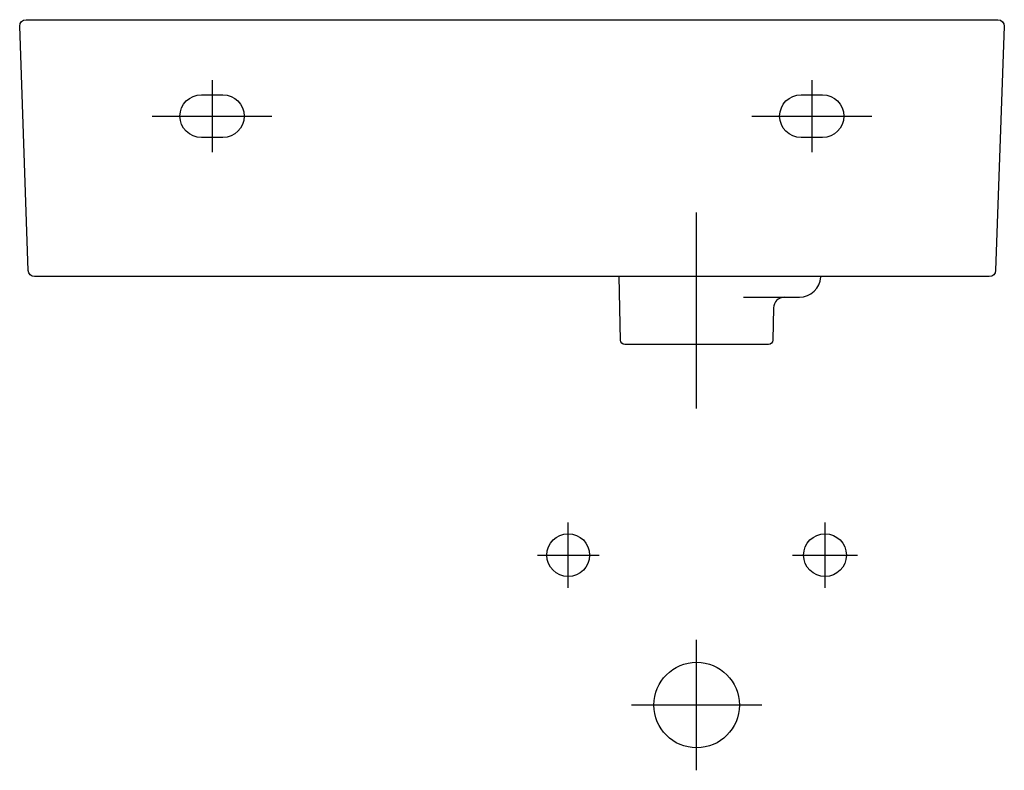
# Model space of a CAD drawing. Units: millimetres. Extents: x -316 to 144, y 549 to 900.
import ezdxf

# ---------------------------------------------------------------- set-up
doc = ezdxf.new("R2010")
doc.units = ezdxf.units.MM
doc.layers.add('Maske', color=7, linetype='Continuous')

# ---------------------------------------------------------------- blocks, each defined once
blk = doc.blocks.new('815334v')
at = {"layer": 'Maske', "color": 7}
for points in [[(-226.32, 871.76), (-226.32, 838.21)], [(53.77, 871.76), (53.77, 838.21)], [(-254.32, 854.98), (-198.34, 854.98)], [(25.77, 854.98), (81.75, 854.98)], [(0, 718.37), (0, 809.97)], [(-59.97, 634.71), (-59.97, 649.95), (-59.97, 665.19)], [(59.97, 634.71), (59.97, 649.95), (59.97, 665.19)], [(-74.35, 649.95), (-59.97, 649.95), (-45.59, 649.95)], [(44.73, 649.95), (59.97, 649.95), (75.19, 649.95)], [(0, 549.45), (0, 579.94), (0, 610.42)], [(30.46, 579.94), (0.02, 579.94), (-30.45, 579.94)]]:
    blk.add_lwpolyline(points, dxfattribs=at)
for points, knots in [([(140.63, 900), (140.63, 900), (-313.17, 900), (-313.17, 900), (-314.82, 900), (-316.17, 898.66), (-316.17, 897), (-316.17, 896.97), (-316.17, 896.93), (-316.16, 896.9), (-316.16, 896.9), (-312.18, 782.89), (-312.18, 782.89), (-312.13, 781.28), (-310.8, 780), (-309.18, 780), (-309.18, 780), (136.65, 780), (136.65, 780), (138.26, 780), (139.58, 781.28), (139.64, 782.89), (139.64, 782.89), (143.62, 896.9), (143.62, 896.9), (143.69, 898.55), (142.4, 899.94), (140.73, 900), (140.7, 900), (140.66, 900), (140.63, 900)], [0, 0, 0, 0, 1, 1, 1, 2, 2, 2, 3, 3, 3, 4, 4, 4, 5, 5, 5, 6, 6, 6, 7, 7, 7, 8, 8, 8, 9, 9, 9, 10, 10, 10, 10]), ([(-221.33, 864.98), (-221.33, 864.98), (-231.32, 864.98), (-231.32, 864.98), (-236.85, 864.98), (-241.32, 860.51), (-241.32, 854.98), (-241.32, 849.46), (-236.85, 844.98), (-231.32, 844.98), (-231.32, 844.98), (-221.33, 844.98), (-221.33, 844.98), (-215.82, 844.98), (-211.34, 849.46), (-211.34, 854.98), (-211.34, 860.51), (-215.82, 864.98), (-221.33, 864.98), (-221.33, 864.98), (-221.33, 864.98), (-221.33, 864.98)], [0, 0, 0, 0, 1, 1, 1, 2, 2, 2, 3, 3, 3, 4, 4, 4, 5, 5, 5, 6, 6, 6, 7, 7, 7, 7]), ([(58.75, 864.98), (58.75, 864.98), (48.77, 864.98), (48.77, 864.98), (43.24, 864.98), (38.77, 860.51), (38.77, 854.98), (38.77, 849.46), (43.24, 844.98), (48.77, 844.98), (48.77, 844.98), (58.75, 844.98), (58.75, 844.98), (64.27, 844.98), (68.75, 849.46), (68.75, 854.98), (68.75, 860.51), (64.27, 864.98), (58.75, 864.98), (58.75, 864.98), (58.75, 864.98), (58.75, 864.98)], [0, 0, 0, 0, 1, 1, 1, 2, 2, 2, 3, 3, 3, 4, 4, 4, 5, 5, 5, 6, 6, 6, 7, 7, 7, 7]), ([(40.86, 770.37), (38.14, 770.36), (35.93, 768.18), (35.88, 765.45), (35.88, 765.45), (35.61, 750.33), (35.61, 750.33), (35.6, 749.24), (34.7, 748.37), (33.61, 748.37), (33.61, 748.37), (-33.59, 748.37), (-33.59, 748.37), (-34.68, 748.37), (-35.58, 749.24), (-35.59, 750.33), (-35.59, 750.33), (-36.11, 780), (-36.11, 780)], [0, 0, 0, 0, 1, 1, 1, 2, 2, 2, 3, 3, 3, 4, 4, 4, 5, 5, 5, 6, 6, 6, 6]), ([(21.87, 770.37), (21.87, 770.37), (48.01, 770.37), (48.01, 770.37), (53.27, 770.37), (57.71, 774.64), (58, 779.84)], [0, 0, 0, 0, 1, 1, 1, 2, 2, 2, 2]), ([(-49.98, 649.95), (-49.98, 655.46), (-54.46, 659.95), (-59.97, 659.95), (-65.47, 659.95), (-69.94, 655.46), (-69.94, 649.95), (-69.94, 644.44), (-65.47, 639.96), (-59.97, 639.96), (-54.46, 639.96), (-49.98, 644.44), (-49.98, 649.95)], [0, 0, 0, 0, 1, 1, 1, 2, 2, 2, 3, 3, 3, 4, 4, 4, 4]), ([(69.94, 649.95), (69.94, 655.46), (65.48, 659.95), (59.97, 659.95), (54.44, 659.95), (49.97, 655.46), (49.97, 649.95), (49.97, 644.44), (54.44, 639.96), (59.97, 639.96), (65.48, 639.96), (69.94, 644.44), (69.94, 649.95)], [0, 0, 0, 0, 1, 1, 1, 2, 2, 2, 3, 3, 3, 4, 4, 4, 4]), ([(19.97, 579.94), (19.97, 590.96), (11.01, 599.92), (0, 599.92), (-11.02, 599.92), (-19.97, 590.96), (-19.97, 579.94), (-19.97, 568.9), (-11.02, 559.94), (0, 559.94), (11.01, 559.94), (19.97, 568.9), (19.97, 579.94)], [0, 0, 0, 0, 1, 1, 1, 2, 2, 2, 3, 3, 3, 4, 4, 4, 4])]:
    blk.add_open_spline(points, degree=3, knots=knots, dxfattribs=at)

msp = doc.modelspace()

# ---------------------------------------------------------------- block references
msp.add_blockref('815334v', (0, 0))

doc.saveas('drawing.dxf')
